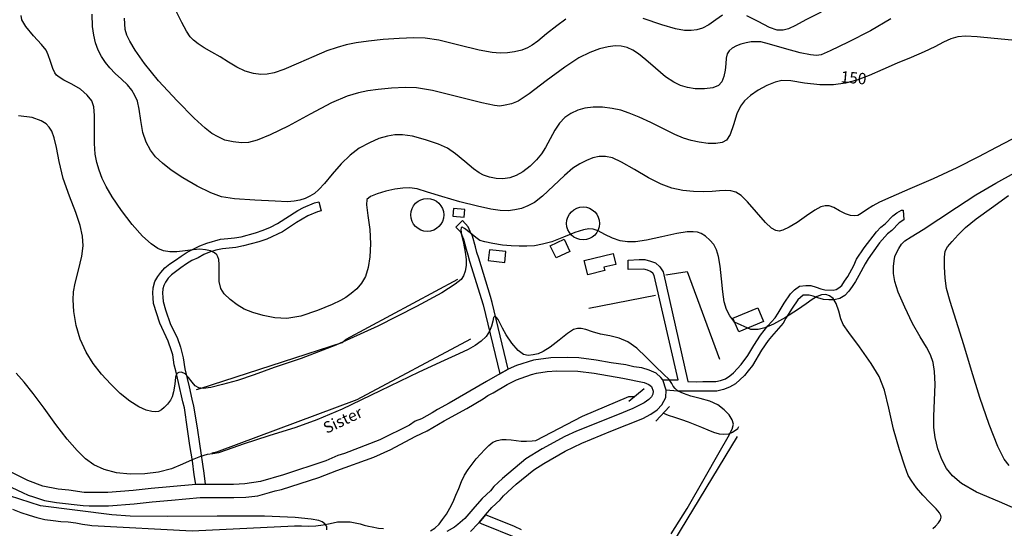
# Model space of a CAD drawing. Units: millimetres. Extents: x 737498 to 744362, y 4308752 to 4314384.
# Drawn here: x 739064 to 739585, y 4312019 to 4312288 of the extents above; entities that cross this region are included whole.
import ezdxf
from ezdxf.enums import TextEntityAlignment as Align

# ---------------------------------------------------------------- set-up
doc = ezdxf.new("R2010")
doc.units = ezdxf.units.MM
doc.header["$LTSCALE"] = 0.5
doc.header["$MEASUREMENT"] = 0
doc.layers.add('1término', color=7, linetype='Continuous', lineweight=25)
for name, color, linetype in [('24', 252, 'Continuous'), ('26sendas', 252, 'Continuous'), ('27pontones', 252, 'Continuous'), ('35', 252, 'Continuous'), ('3txt zonas', 253, 'Continuous'), ('40', 252, 'Continuous'), ('41', 252, 'Continuous'), ('7vaguada', 252, 'Continuous'), ('8curva nivel', 252, 'Continuous')]:
    doc.layers.add(name, color=color, linetype=linetype)
doc.styles.add('romans', font='romans.shx')

# ---------------------------------------------------------------- blocks, each defined once
blk = doc.blocks.new('POZO')
at = {"layer": '1término', "linetype": 'Continuous'}
blk.add_circle((0, 0), 8.72, dxfattribs=at)

msp = doc.modelspace()

# ---------------------------------------------------------------- linework, layer by layer
at = {"layer": '24', "linetype": 'Continuous'}
for points in [[(739302.38, 4312017.38), (739306.38, 4312021.5), (739306.88, 4312022.12), (739310.38, 4312026.12), (739313.62, 4312030), (739318, 4312034.12), (739319.88, 4312036.25), (739326.5, 4312042.38), (739335.88, 4312050), (739341.12, 4312053.38), (739352.5, 4312059.88), (739361.38, 4312064), (739376.62, 4312070.38), (739393.62, 4312077.12), (739397.88, 4312079.38), (739401.25, 4312081.75), (739403.75, 4312084.25), (739405.88, 4312088.12), (739406, 4312092), (739404.12, 4312097.5), (739403.12, 4312098.75), (739400.62, 4312101), (739397, 4312102.75), (739393.12, 4312103.88), (739388.88, 4312104.5), (739384.62, 4312105.5), (739376.88, 4312106.5), (739368.88, 4312108), (739359.75, 4312109.12), (739353.88, 4312109.38), (739344.88, 4312109.25), (739335.75, 4312108), (739326.75, 4312105.12), (739322.38, 4312103.25), (739317.88, 4312100.75), (739310.88, 4312096.75), (739291.12, 4312085.12), (739284.88, 4312081.88), (739282, 4312080.12), (739276.38, 4312077), (739273.12, 4312075.62), (739270, 4312073.62), (739254.38, 4312065.75), (739235.62, 4312058.5), (739232.12, 4312057.5), (739225.75, 4312054.62), (739203.38, 4312047.25), (739191.12, 4312043.75), (739182.88, 4312042.5), (739176.88, 4312042.25), (739161.88, 4312042.25), (739156.88, 4312042.12), (739143.25, 4312040.88), (739133.25, 4312040), (739123.75, 4312039), (739110.38, 4312037.88), (739097.88, 4312038), (739089.62, 4312039.12), (739084, 4312039.75), (739075.88, 4312041.38), (739068, 4312044.25), (739057.75, 4312049.5)], [(739059.5, 4312040.62), (739065.12, 4312037.88), (739068.12, 4312036.62), (739071, 4312035.62), (739076.88, 4312033.75), (739083.12, 4312032.75), (739097.25, 4312031.12), (739100.5, 4312030.88), (739110.75, 4312030.88), (739124.38, 4312032), (739133.88, 4312033), (739144, 4312033.88), (739159.25, 4312035.25), (739177.12, 4312035.25), (739183.5, 4312035.5), (739189.75, 4312036.25), (739195.88, 4312037.88), (739198.88, 4312038.88), (739202.25, 4312039.62), (739222, 4312045.88), (739231.62, 4312049.62), (739251.12, 4312056.62), (739260.25, 4312060.75), (739273.12, 4312067.62), (739276.38, 4312069.25), (739279.5, 4312070.62), (739288.38, 4312075.88), (739300.38, 4312082.38), (739309.12, 4312087.5), (739311.62, 4312089.25), (739314.38, 4312090.62), (739321.75, 4312095.12), (739326.75, 4312097.5), (739329.25, 4312098.5), (739334.62, 4312100.38), (739337.38, 4312101), (739342.88, 4312102), (739348.12, 4312102.38), (739359.12, 4312102.12), (739367.88, 4312101), (739383, 4312098.5), (739394.38, 4312096.12), (739396.75, 4312095), (739398.12, 4312094), (739399, 4312091.5), (739398.88, 4312090), (739398.12, 4312088.5), (739396.75, 4312087.12), (739394.38, 4312085.38), (739388.25, 4312082.38), (739380.12, 4312079), (739358.5, 4312070.38), (739352.25, 4312067.5), (739340.38, 4312061.12), (739331.75, 4312055.75), (739319.38, 4312045.38), (739314.75, 4312041.12), (739312.88, 4312038.88), (739308.62, 4312034.75), (739304.62, 4312030.38), (739299.38, 4312024.25), (739295.75, 4312021), (739293.88, 4312019.62), (739289.88, 4312017.25)]]:
    msp.add_lwpolyline(points, dxfattribs=at)
at = {"layer": '26sendas', "linetype": 'Continuous'}
for points in [[(739223.25, 4312186.88), (739221.38, 4312186.38), (739216.25, 4312184.25), (739210.25, 4312180.75), (739202.75, 4312175.88), (739194.5, 4312172), (739190.25, 4312170.62), (739182.25, 4312168.38), (739178.12, 4312167.62), (739171, 4312166.75), (739167.62, 4312166.12), (739164.25, 4312165), (739161.25, 4312163.88), (739158.12, 4312162.12), (739154.88, 4312160.62), (739152, 4312158.88), (739149, 4312156.75), (739144.12, 4312153), (739142.38, 4312151.25), (739140.88, 4312149.25), (739140, 4312147.5), (739139.5, 4312145.62), (739139.38, 4312143.38), (739139.5, 4312141.25), (739139.62, 4312139), (739140.88, 4312134.5), (739143.62, 4312126.88), (739147.12, 4312119.88), (739148.75, 4312114.88), (739149.5, 4312112), (739150.25, 4312109.12), (739151.12, 4312103.38), (739153.38, 4312093.88), (739154.75, 4312087.38), (739155.75, 4312083.62), (739157.62, 4312072.12), (739158.88, 4312063.62), (739161.12, 4312048.12), (739161.88, 4312042.38), (739161.88, 4312042.25), (739156.88, 4312042.12), (739156, 4312047.38), (739155.12, 4312054.75), (739153.75, 4312062.75), (739152.5, 4312071.38), (739150.88, 4312082.75), (739150, 4312086), (739147.75, 4312096.12), (739146.38, 4312102.38), (739145.5, 4312105.5), (739144.75, 4312110.75), (739144, 4312112.88), (739142.38, 4312118), (739137.88, 4312127.5), (739134.62, 4312138), (739134.38, 4312140.88), (739134.25, 4312143.38), (739134.38, 4312146.25), (739135.25, 4312149.5), (739136.75, 4312152.12), (739138.5, 4312154.38), (739140.62, 4312156.75), (739143.25, 4312158.88), (739146.12, 4312160.88), (739149.12, 4312163), (739152.38, 4312165), (739159, 4312168.38), (739162.75, 4312169.75), (739170, 4312171.88), (739173.88, 4312172.38), (739177.5, 4312172.62), (739181, 4312173.12), (739188.62, 4312175.38), (739192.62, 4312176.75), (739196.5, 4312178.38), (739200.25, 4312180.25), (739210.88, 4312187.12), (739214, 4312188.75), (739219.75, 4312191.12), (739222, 4312191.75), (739223.25, 4312186.88)], [(739531.88, 4312182.25), (739529.25, 4312180.5), (739525.38, 4312176.62), (739523.12, 4312174.75), (739519, 4312170), (739515, 4312164.62), (739513, 4312161.5), (739511.25, 4312158.88), (739508, 4312152.75), (739506.25, 4312149.62), (739504.5, 4312146.88), (739502.75, 4312144.38), (739500.62, 4312142.12), (739497.88, 4312140.62), (739495, 4312139.88), (739492.12, 4312139.88), (739489.25, 4312140.12), (739486.25, 4312140.88), (739483.75, 4312141.88), (739481.62, 4312142.38), (739478.5, 4312142.38), (739475.62, 4312139.88), (739472.62, 4312135.38), (739469.38, 4312130.25), (739467.88, 4312127.5), (739461.75, 4312120.5), (739460, 4312118.38), (739456.5, 4312113.25), (739451.62, 4312105.12), (739449.38, 4312102.38), (739447.38, 4312099.88), (739442.62, 4312095.38), (739439.5, 4312093.62), (739436.25, 4312092.38), (739432.88, 4312091.62), (739425.38, 4312091.62), (739418.25, 4312091.5), (739412, 4312091.62), (739406, 4312092), (739404.12, 4312097.5), (739412.25, 4312097.5), (739399.62, 4312152.75), (739398.88, 4312153.88), (739397.75, 4312154.88), (739396, 4312155.62), (739394.12, 4312156), (739385.88, 4312155.88), (739385.88, 4312160.88), (739391.75, 4312161.12), (739394.75, 4312161.12), (739397.62, 4312160.38), (739400.25, 4312159.38), (739402.62, 4312157.38), (739404.38, 4312154.75), (739417.5, 4312096.62), (739421.88, 4312096.5), (739425.38, 4312096.75), (739432.25, 4312096.75), (739434.75, 4312097.12), (739437.38, 4312098.12), (739439.75, 4312099.62), (739441.62, 4312101.25), (739445.62, 4312105.62), (739449.25, 4312110.38), (739452.38, 4312115.75), (739455.88, 4312121.12), (739459.88, 4312126.12), (739463.75, 4312130.38), (739465.25, 4312132.75), (739468.5, 4312138.12), (739471.88, 4312143.12), (739474, 4312145.12), (739476.62, 4312147.12), (739479.88, 4312147.5), (739482.62, 4312147.38), (739485.38, 4312146.62), (739487.88, 4312145.62), (739490, 4312145.12), (739494.38, 4312145), (739496, 4312145.38), (739497.38, 4312146.25), (739499, 4312147.5), (739500.38, 4312149.75), (739502.12, 4312152.12), (739505.25, 4312158), (739506.75, 4312161.38), (739510.88, 4312167.38), (739517.38, 4312175.88), (739519.62, 4312178.25), (739521.88, 4312180.12), (739526, 4312184.25), (739528.12, 4312185.88), (739530.62, 4312187.25), (739531.38, 4312187.25), (739531.88, 4312182.25)], [(739294.62, 4312178.25), (739297, 4312175.75), (739297.75, 4312174.12), (739298.62, 4312171.88), (739300.12, 4312166.62), (739301, 4312163.62), (739301.88, 4312160.25), (739309.12, 4312137.25), (739317.88, 4312100.75), (739322.38, 4312103.25), (739313.88, 4312138.5), (739312.88, 4312141.62), (739306.75, 4312161.88), (739305.75, 4312164.88), (739305, 4312167.88), (739303.38, 4312173.5), (739302.25, 4312176), (739301.12, 4312178.5), (739298.12, 4312181.75), (739294.62, 4312178.25)]]:
    msp.add_lwpolyline(points, close=True, dxfattribs=at)
msp.add_lwpolyline([(739329.38, 4312018.25), (739325.62, 4312020), (739310.38, 4312026.12), (739306.88, 4312022.12), (739306.88, 4312022.12), (739308, 4312021.5), (739327.25, 4312013.75)], dxfattribs=at)
at = {"layer": '27pontones', "linetype": 'Continuous'}
for p, q in [((739394.4, 4312092.83), (739386.12, 4312086.12)), ((739407.75, 4312083.5), (739400.5, 4312075.62))]:
    msp.add_line(p, q, dxfattribs=at)
at = {"layer": '35', "linetype": 'Continuous'}
for p, q in [((739365, 4312135.38), (739400.25, 4312142.38)), ((739443.5, 4312067.5), (739400.75, 4311997.25))]:
    msp.add_line(p, q, dxfattribs=at)
for points in [[(739405.88, 4312153), (739417.12, 4312154.88), (739434.12, 4312108.5)], [(739157.25, 4312092.38), (739159.25, 4312093), (739234.38, 4312117.25), (739236.5, 4312119), (739295.62, 4312150.75)], [(739165.5, 4312058.88), (739168.12, 4312059.5), (739242.38, 4312087.12), (739302.5, 4312119.25)]]:
    msp.add_lwpolyline(points, dxfattribs=at)
at = {"layer": '40', "linetype": 'Continuous'}
for points in [[(739299, 4312183.62), (739299.38, 4312187.62), (739293.38, 4312188.12), (739293, 4312184.12), (739299, 4312183.62)], [(739320.5, 4312159.62), (739321.12, 4312165.38), (739312.38, 4312166.38), (739311.75, 4312160.62), (739320.5, 4312159.62)], [(739377.88, 4312164.38), (739379.38, 4312158.62), (739373, 4312157.12), (739373.5, 4312155.38), (739364.5, 4312153.12), (739362.62, 4312160.62), (739377.88, 4312164.38)], [(739441.25, 4312130.25), (739454.5, 4312135.62), (739457.5, 4312128.38), (739444.38, 4312122.88), (739441.25, 4312130.25)]]:
    msp.add_lwpolyline(points, close=True, dxfattribs=at)
at = {"layer": '41', "linetype": 'Continuous'}
msp.add_lwpolyline([(739355, 4312165.5), (739347.75, 4312162), (739344.62, 4312168.38), (739352, 4312171.88), (739355, 4312165.5)], close=True, dxfattribs=at)
at = {"layer": '7vaguada', "linetype": 'Continuous'}
for points in [[(739299.25, 4312047.12), (739301.12, 4312050.12), (739303.25, 4312053), (739305.38, 4312055.75), (739307.62, 4312058.25), (739309.88, 4312060.75), (739312.12, 4312062.88), (739314.12, 4312064.5), (739316.5, 4312065.38), (739318.88, 4312066), (739321.25, 4312066), (739323.88, 4312065.88), (739326.5, 4312065.38), (739329.25, 4312065.12), (739332, 4312065.12), (739335, 4312065.25), (739337, 4312065.38), (739361.75, 4312078.25), (739386.12, 4312088.75), (739389.37, 4312088.75)], [(739404.5, 4312079.88), (739407, 4312078.88), (739410.38, 4312077.75), (739414, 4312076.5), (739417.62, 4312075.25), (739421.12, 4312073.88), (739424.62, 4312072.5), (739428, 4312071.12), (739431, 4312069.88), (739434, 4312069), (739436.5, 4312068.88), (739439.12, 4312069), (739441.12, 4312069.88), (739444, 4312071.75), (739444.5, 4312072.88)], [(739281.25, 4312017.75), (739283.5, 4312019.12), (739285.75, 4312021.25), (739287.62, 4312023.62), (739289.62, 4312026.5), (739291.38, 4312029.62), (739293.12, 4312033), (739294.62, 4312036.62), (739296.25, 4312040.12), (739297.62, 4312043.75), (739299.25, 4312047.12)], [(739059.88, 4312029.12), (739064.38, 4312027.38), (739068.62, 4312026), (739072.75, 4312024.75), (739077, 4312023.75), (739081.38, 4312023.12), (739085.5, 4312022.62), (739089.38, 4312022.38), (739093.38, 4312021.88), (739097, 4312021.25), (739100.88, 4312020.62), (739101.88, 4312020.5), (739155, 4312017.75), (739209.12, 4312020.25), (739209.25, 4312020.25), (739212.88, 4312020.25), (739216.62, 4312020.12), (739220.5, 4312020.38), (739224.38, 4312020.88), (739228.12, 4312021.5), (739232, 4312022.38), (739235.5, 4312022.5), (739238.62, 4312022.38), (739241.38, 4312022), (739243.88, 4312021.38), (739246.12, 4312020.75), (739248.38, 4312020.12), (739250.38, 4312019.75), (739253.62, 4312019.12), (739256.25, 4312018.88)]]:
    msp.add_lwpolyline(points, dxfattribs=at)
at = {"layer": '8curva nivel', "linetype": 'Continuous'}
for points in [[(739352.88, 4312288.25), (739348, 4312284.75), (739342.62, 4312280.5), (739338, 4312276.62), (739335, 4312274.5), (739332.62, 4312273.12), (739329.5, 4312272), (739325.75, 4312271), (739322, 4312270.5), (739318.12, 4312270.38), (739313.88, 4312270.62), (739307, 4312272), (739296.25, 4312274.5), (739285.62, 4312277.12), (739278.38, 4312278.25), (739272.38, 4312278.38), (739264.62, 4312278.12), (739256.12, 4312277.5), (739248.38, 4312276.75), (739241.88, 4312275.75), (739236.62, 4312274.75), (739231.75, 4312273.38), (739226.25, 4312271.5), (739219.5, 4312268.62), (739211.25, 4312265), (739203.62, 4312261.62), (739198.38, 4312259.88), (739194.75, 4312259.25), (739191.38, 4312259.12), (739187.5, 4312259.62), (739183.12, 4312260.88), (739178.62, 4312263), (739174.25, 4312265.62), (739169.88, 4312268.38), (739165.38, 4312270.88), (739161.38, 4312273.12), (739158.12, 4312275.25), (739155.75, 4312277.12), (739153.88, 4312279), (739152, 4312281.88), (739149.5, 4312286.5), (739146.5, 4312292.62)], [(739488, 4312292), (739480, 4312288), (739474.5, 4312285), (739470.75, 4312283.25), (739467.88, 4312282.5), (739464.75, 4312282.5), (739460.62, 4312283.88), (739454.62, 4312287), (739448.62, 4312290.12)], [(739589.12, 4312224.88), (739580.75, 4312220.5), (739571.25, 4312215.5), (739559.88, 4312209.75), (739547.38, 4312203.88), (739535, 4312198.5), (739524.88, 4312194.25), (739519, 4312191.5), (739515.38, 4312189.5), (739512.12, 4312187.38), (739509.25, 4312185.5), (739507.38, 4312184.5), (739505.75, 4312184.25), (739503.62, 4312184.5), (739500.88, 4312185.38), (739497.75, 4312187), (739494.75, 4312188.62), (739492.25, 4312189.5), (739490.12, 4312189.62), (739487.88, 4312189), (739484.75, 4312187.25), (739480.25, 4312184.25), (739475.38, 4312180.75), (739471.12, 4312178.25), (739467.75, 4312176.75), (739465.75, 4312176.25), (739464, 4312176.5), (739461.75, 4312177.75), (739458.5, 4312180.75), (739453.75, 4312186.25), (739449.12, 4312191.75), (739445.62, 4312195.12), (739442.88, 4312196.75), (739440.12, 4312197.5), (739437.25, 4312197.75), (739434.12, 4312197.5), (739430.38, 4312197.12), (739425.88, 4312197), (739420.5, 4312197.12), (739414.88, 4312197.75), (739409, 4312199), (739403.25, 4312201.12), (739396.62, 4312204.38), (739389.25, 4312208.75), (739382.38, 4312212.75), (739377.5, 4312215), (739373.88, 4312215.75), (739370.5, 4312215.62), (739367.12, 4312214.88), (739363.75, 4312213.62), (739360.25, 4312211.88), (739356.62, 4312209.5), (739352.12, 4312205.62), (739346.25, 4312200.12), (739340.5, 4312194.75), (739336.25, 4312191.38), (739332.75, 4312189.5), (739329.38, 4312188.25), (739325.88, 4312187.38), (739322.25, 4312187), (739318.12, 4312187.12), (739313.12, 4312187.88), (739306.12, 4312189.38), (739296.75, 4312191.75), (739287.12, 4312194.5), (739279.62, 4312196.88), (739274.12, 4312198.5), (739270.12, 4312199.12), (739266.5, 4312199), (739262.25, 4312198.38), (739257.62, 4312197.38), (739253, 4312195.88), (739249.38, 4312194.5), (739247.5, 4312193), (739247.25, 4312190.12), (739248, 4312184.38), (739249, 4312177), (739249.38, 4312169.5), (739249, 4312162.62), (739248.25, 4312156.88), (739246.75, 4312152.25), (739244.75, 4312148.62), (739242.25, 4312145.75), (739239.25, 4312143.25), (739236.38, 4312141.12), (739233.62, 4312139.5), (739229.12, 4312137.38), (739221.38, 4312134.25), (739212.5, 4312131.25), (739205.12, 4312130), (739198.75, 4312130.38), (739192.62, 4312131.5), (739187.12, 4312133.12), (739182.62, 4312135), (739178.75, 4312137.25), (739175.12, 4312140), (739172, 4312143), (739170.25, 4312145.88), (739169.38, 4312149.5), (739169.25, 4312154.25), (739169.25, 4312158.62), (739169.12, 4312161.12), (739168.62, 4312162.62), (739168, 4312163.75), (739166.75, 4312164.75), (739164.75, 4312165.75), (739162.12, 4312166.38), (739159.12, 4312166.62), (739155.5, 4312166.38), (739151.25, 4312165.75), (739146.88, 4312165.25), (739143.12, 4312165.25), (739139.88, 4312165.75), (739136.88, 4312167), (739133.25, 4312169.5), (739128.75, 4312173.62), (739123.25, 4312179.62), (739117.62, 4312187.12), (739112.62, 4312194.38), (739109.5, 4312199.88), (739107.38, 4312204.12), (739105.75, 4312208.38), (739104.5, 4312212.5), (739103.62, 4312216.88), (739103.25, 4312222.5), (739103.38, 4312230.12), (739103.38, 4312237.38), (739103, 4312242), (739101.88, 4312245.12), (739099.5, 4312248.12), (739095.88, 4312251.25), (739091.25, 4312254), (739087, 4312256.12), (739084.62, 4312257.62), (739083.25, 4312258.62), (739082.25, 4312260), (739081.25, 4312262.25), (739080, 4312265.88), (739078.75, 4312269.5), (739077.62, 4312272), (739075.25, 4312274.88), (739071, 4312279.5), (739066.88, 4312284.38), (739064.88, 4312287.88), (739064.5, 4312290.25)], [(739589, 4312277.12), (739579.62, 4312278.12), (739570.62, 4312279), (739564.5, 4312279.38), (739560.38, 4312279), (739556.75, 4312277.88), (739552.88, 4312276.12), (739548.25, 4312273.75), (739542.5, 4312271), (739535.75, 4312268.12), (739528.25, 4312265), (739520.62, 4312261.62), (739513.5, 4312258.5), (739507, 4312256), (739500.88, 4312254.38), (739494.5, 4312253.5), (739487.38, 4312253.5), (739479.25, 4312254.5), (739472, 4312255.62), (739467.25, 4312255.88), (739463.62, 4312255), (739459.25, 4312253.25), (739454.62, 4312250.75), (739450.62, 4312247.88), (739447.5, 4312245.12), (739445.25, 4312242.25), (739443.38, 4312238.25), (739441.62, 4312232.5), (739439.88, 4312227.25), (739438, 4312224.25), (739435.62, 4312223.12), (739432.25, 4312222.62), (739428.12, 4312222.62), (739423.5, 4312223.25), (739419.12, 4312224.12), (739415.12, 4312225.38), (739410.5, 4312227.38), (739404.5, 4312230.38), (739397.88, 4312233.62), (739391.75, 4312236.5), (739386.38, 4312238.62), (739381.88, 4312240.12), (739377.38, 4312241.12), (739372.25, 4312241.75), (739367.25, 4312241.75), (739362.88, 4312241.25), (739359.12, 4312240.12), (739355.5, 4312238.5), (739352.38, 4312236.25), (739349.5, 4312233.38), (739347, 4312229.62), (739344.5, 4312225), (739342.12, 4312220.5), (739339.88, 4312217), (739337.25, 4312213.88), (739333.88, 4312210.5), (739330, 4312207.62), (739326.5, 4312205.62), (739323.12, 4312204.38), (739319.5, 4312203.88), (739315.88, 4312204), (739312.38, 4312204.75), (739309.25, 4312205.75), (739306.88, 4312207), (739303.88, 4312209.12), (739299.38, 4312213), (739294.38, 4312217.12), (739290.25, 4312220), (739285.38, 4312222.25), (739278.62, 4312224.5), (739271.62, 4312226.38), (739266.38, 4312227.12), (739262.38, 4312227.12), (739258.38, 4312226.5), (739253.88, 4312225.12), (739248.88, 4312222.88), (739243.5, 4312220), (739238.62, 4312216.38), (739233.88, 4312211.75), (739229.12, 4312206.38), (739225.12, 4312201.38), (739222.12, 4312198.25), (739219.75, 4312196.12), (739217.38, 4312194.62), (739214.75, 4312193.38), (739212, 4312192.5), (739209, 4312192), (739205.5, 4312191.75), (739199, 4312192), (739188.25, 4312192.5), (739177.5, 4312193.25), (739170.5, 4312194.38), (739164.88, 4312196.5), (739157.62, 4312200), (739150, 4312204.38), (739143.88, 4312208.38), (739139.25, 4312212.12), (739135.62, 4312215.5), (739132.88, 4312219), (739130.62, 4312223.25), (739128.88, 4312228.38), (739127.75, 4312234.75), (739127, 4312240.62), (739126, 4312244.88), (739124.62, 4312248), (739123, 4312250.75), (739120.75, 4312253.5), (739117.62, 4312256.5), (739114.25, 4312259.5), (739111.5, 4312262.5), (739109.12, 4312265.38), (739107, 4312268.5), (739105.25, 4312272), (739103.88, 4312275.88), (739102.88, 4312279.88), (739102.25, 4312284.5), (739102, 4312291)], [(739524.88, 4312288.5), (739514.12, 4312282.12), (739502.38, 4312276.12), (739492.88, 4312271.5), (739488, 4312269.5), (739485.5, 4312269.12), (739482.38, 4312269.38), (739476.88, 4312270.5), (739468.62, 4312272.88), (739460.62, 4312275.12), (739456.12, 4312276.25), (739453.62, 4312276.38), (739451, 4312276.25), (739448.25, 4312275.75), (739445.5, 4312275), (739443.12, 4312274.12), (739441, 4312273), (739439.25, 4312271.62), (739438.25, 4312270), (739437.75, 4312267.75), (739437.5, 4312264.75), (739437.12, 4312261.38), (739436.5, 4312258), (739435.38, 4312255.12), (739433.62, 4312253.25), (739430.75, 4312252), (739426.25, 4312251.5), (739421.38, 4312251.5), (739417.25, 4312252.12), (739413.62, 4312253.25), (739410, 4312255), (739405.62, 4312257.88), (739400.38, 4312262.38), (739395.25, 4312266.88), (739391.38, 4312270), (739388.25, 4312272), (739385.25, 4312273.25), (739382.12, 4312274), (739378.88, 4312274.25), (739375.25, 4312273.75), (739370.62, 4312272.62), (739365.5, 4312270.75), (739359.75, 4312267.88), (739352.25, 4312263), (739342.5, 4312255.75), (739333.38, 4312248.88), (739327.62, 4312245), (739324, 4312243.5), (739320.75, 4312242.75), (739317.88, 4312242.38), (739315, 4312242.62), (739308.38, 4312244.12), (739295.62, 4312247.25), (739282.25, 4312250.5), (739273.75, 4312252), (739267.75, 4312252.12), (739260.62, 4312251.75), (739253.5, 4312251.12), (739248, 4312250.38), (739243, 4312249.38), (739237.12, 4312247.62), (739228.75, 4312244), (739217.5, 4312238.12), (739205.88, 4312231.75), (739196.38, 4312227.12), (739189.5, 4312224.38), (739184.88, 4312223), (739181.12, 4312222.88), (739176.75, 4312223.38), (739172.38, 4312224.38), (739168.75, 4312226), (739165.38, 4312227.88), (739161.88, 4312230.62), (739156.12, 4312236), (739147, 4312245.12), (739137.25, 4312255.62), (739129.75, 4312264.88), (739124.88, 4312272), (739122, 4312276.75), (739120.5, 4312279.88), (739119.62, 4312282.88), (739119.25, 4312288.88)], [(739435.88, 4312290.5), (739432.25, 4312287.88), (739428.5, 4312285.25), (739425.25, 4312283.62), (739422.25, 4312282.75), (739419.25, 4312282.38), (739415.62, 4312282.38), (739410.88, 4312283.25), (739403.75, 4312285.25), (739393.75, 4312288.62)], [(739547.12, 4312019), (739548.62, 4312020.12), (739550.12, 4312021.88), (739551.25, 4312023.5), (739551.62, 4312024.88), (739551.38, 4312025.88), (739550.75, 4312027.25), (739548.88, 4312029.25), (739545.62, 4312032.62), (739541.88, 4312036.62), (739538.5, 4312040.5), (739536, 4312043.88), (739534.12, 4312046.88), (739532.25, 4312051.88), (739529.5, 4312060.5), (739526.38, 4312071.5), (739523.88, 4312082.5), (739521.5, 4312092), (739518.75, 4312099.25), (739514.5, 4312106.25), (739508.38, 4312115), (739502.62, 4312122.62), (739499.62, 4312126.88), (739498.5, 4312129.75), (739497.38, 4312133.88), (739496, 4312137.88), (739494.38, 4312140.62), (739492.5, 4312142), (739490.5, 4312142.62), (739488.25, 4312142.5), (739485.88, 4312141.62), (739483.25, 4312140.12), (739480.12, 4312137.75), (739475.5, 4312134.5), (739469.12, 4312130.5), (739462.75, 4312127), (739458.25, 4312125), (739454.75, 4312124.25), (739450.88, 4312124.25), (739442.12, 4312128.12), (739441.75, 4312128.5), (739439.62, 4312131.38), (739438, 4312134.75), (739436.75, 4312138.75), (739436, 4312144.12), (739435.25, 4312151), (739434.62, 4312157.75), (739433.75, 4312162.75), (739432.62, 4312166.25), (739431.12, 4312169.12), (739429.12, 4312171.5), (739426.88, 4312173.5), (739424.5, 4312174.88), (739422.5, 4312175.62), (739420.25, 4312175.88), (739417, 4312175.88), (739411.62, 4312175), (739403.62, 4312173.25), (739395.62, 4312171.5), (739389.75, 4312170.62), (739385.5, 4312170.5), (739381.62, 4312171.12), (739377.62, 4312172.5), (739373.5, 4312174.5), (739369.88, 4312176.38), (739367.25, 4312177.25), (739365, 4312177.38), (739362.12, 4312176.88), (739357.62, 4312175.5), (739351.62, 4312173), (739345.5, 4312170.62), (739340.5, 4312169.25), (739336.25, 4312168.5), (739332.12, 4312168.25), (739328.12, 4312168.25), (739323.88, 4312168.38), (739319.25, 4312168.75), (739314.25, 4312169.62), (739310, 4312170.5), (739307.38, 4312171.25), (739305.12, 4312172.75), (739302.12, 4312175.25), (739299.25, 4312177.62), (739297.88, 4312178.38), (739297.38, 4312178), (739297.25, 4312176.88), (739297.62, 4312174.25), (739298.62, 4312169.88), (739299.62, 4312165.12), (739300.12, 4312161.12), (739300, 4312158), (739299.5, 4312155), (739298.62, 4312152.5), (739297.38, 4312150.62), (739294.25, 4312148.12), (739287.12, 4312143.62), (739273.75, 4312136.25), (739253.38, 4312126), (739231.12, 4312115.88), (739212.75, 4312108.88), (739198.5, 4312104), (739187.75, 4312100.25), (739179, 4312097.25), (739171.12, 4312095), (739164.88, 4312093.5), (739160.88, 4312093), (739158.5, 4312093.38), (739156.62, 4312094.38), (739155, 4312096.25), (739153.12, 4312098.75), (739151.25, 4312100.75), (739149.38, 4312101.62), (739147.88, 4312101.5), (739146.88, 4312100.88), (739146.25, 4312099), (739145.75, 4312095.25), (739145.12, 4312091.25), (739144.5, 4312088.62), (739143.5, 4312086.75), (739142, 4312084.75), (739140.25, 4312082.88), (739138.75, 4312081.62), (739137.25, 4312080.88), (739135.75, 4312080.62), (739133.62, 4312080.75), (739130.62, 4312081.5), (739126.75, 4312083.25), (739122, 4312086.25), (739116.88, 4312090.38), (739111.88, 4312095.25), (739107, 4312100.5), (739102.62, 4312106.12), (739098.88, 4312112.25), (739095.75, 4312119), (739093.62, 4312126.25), (739092.38, 4312133.62), (739092, 4312139.88), (739092.12, 4312144.12), (739093, 4312148.62), (739094.88, 4312155.5), (739096.62, 4312162.88), (739097.38, 4312168.5), (739097, 4312173.5), (739095.75, 4312179.12), (739093.38, 4312186.12), (739090, 4312194.75), (739086.75, 4312204.12), (739084.62, 4312213), (739083.25, 4312220.5), (739082, 4312225.62), (739080.62, 4312229), (739079.38, 4312231.12), (739077.62, 4312232.88), (739075.12, 4312234.62), (739070.38, 4312236.25), (739063.12, 4312237.25)], [(739593.75, 4312028.12), (739582.38, 4312033), (739570.25, 4312038.12), (739562.25, 4312042.75), (739557.5, 4312046.75), (739554.38, 4312050.62), (739551.88, 4312055.38), (739549.75, 4312061.12), (739548.38, 4312067), (739547.75, 4312072.25), (739547.75, 4312078.38), (739548.12, 4312086.62), (739548.38, 4312095.25), (739548.12, 4312101.88), (739547.38, 4312106.75), (739546, 4312110.75), (739543.88, 4312114.88), (739540.5, 4312120.38), (739536.38, 4312127.38), (739532.25, 4312136), (739528.88, 4312144), (739527.12, 4312149.62), (739526.38, 4312153.75), (739526.38, 4312157.5), (739526.62, 4312160.5), (739527, 4312162.75), (739527.88, 4312164.75), (739529.12, 4312167), (739530.62, 4312169.25), (739532.38, 4312171), (739535.75, 4312173.25), (739542, 4312177.12), (739550.38, 4312182.5), (739559.75, 4312188.75), (739569.88, 4312195.38), (739580.5, 4312201.5), (739590.38, 4312207)], [(739587.62, 4312052.25), (739585, 4312055.62), (739581.62, 4312062.25), (739577, 4312073.88), (739572, 4312088.12), (739567.62, 4312102.5), (739563.62, 4312116.12), (739559.5, 4312128.88), (739556.25, 4312139), (739554.38, 4312145.88), (739553.62, 4312151.25), (739553.25, 4312157.25), (739553.25, 4312162.5), (739553.75, 4312165.62), (739555, 4312167.88), (739557.38, 4312170.75), (739560.5, 4312174.25), (739564.5, 4312178.12), (739570.12, 4312182.75), (739578.25, 4312188.5), (739587.25, 4312195)], [(739408.62, 4312016.12), (739417, 4312029.5), (739426.12, 4312045.25), (739434, 4312059.12), (739438.88, 4312067.38), (739441, 4312071.5), (739441.62, 4312074.12), (739441, 4312076.38), (739439.38, 4312079), (739436.75, 4312081.75), (739433.38, 4312084.25), (739429.12, 4312086.25), (739424, 4312087.75), (739419, 4312088.88), (739415.12, 4312090.25), (739412.38, 4312091.5), (739410.75, 4312092.88), (739409.75, 4312094.12), (739409, 4312095.62), (739407.5, 4312097.75), (739404.5, 4312100.62), (739400.25, 4312104.62), (739395.38, 4312109.62), (739390.38, 4312114.38), (739385.62, 4312117.62), (739381, 4312119.5), (739376.12, 4312120.75), (739371.25, 4312121.62), (739367, 4312122.88), (739363.5, 4312124.12), (739361, 4312124.75), (739359, 4312124.75), (739356.88, 4312124.12), (739353.75, 4312122.12), (739349.25, 4312118.5), (739344.5, 4312114.75), (739340.88, 4312112.5), (739338.12, 4312111.25), (739335.5, 4312110.75), (739332.88, 4312110.5), (739330.38, 4312111), (739327.62, 4312113), (739324.25, 4312116.88), (739321.25, 4312121.38), (739319.38, 4312124.88), (739318.12, 4312127.38), (739317, 4312129.38), (739315.88, 4312130.62), (739315.12, 4312131.12), (739314.62, 4312130.5), (739314.12, 4312128.62), (739313.5, 4312126), (739312.38, 4312123.25), (739310.62, 4312120.5), (739308, 4312118), (739304.88, 4312115.75), (739301.12, 4312113.62), (739296.12, 4312111.25), (739288.38, 4312107.75), (739275, 4312101.62), (739254.5, 4312091.75), (739234.38, 4312082.12), (739221, 4312076.38), (739209.88, 4312072.38), (739195.62, 4312067.88), (739182, 4312063.5), (739173.5, 4312060.5), (739169, 4312059), (739166, 4312058.38), (739163, 4312058), (739159.38, 4312057), (739155, 4312055.25), (739149.88, 4312052.88), (739144, 4312050.5), (739137.25, 4312048.75), (739129.88, 4312047.75), (739122.25, 4312047.62), (739115, 4312048.38), (739108.5, 4312050.12), (739103, 4312052.62), (739098.62, 4312055.75), (739094.12, 4312060.12), (739088.75, 4312066.25), (739082.75, 4312073.88), (739076.62, 4312082.5), (739070.88, 4312090.38), (739066, 4312096.38), (739061.88, 4312101.12)], [(739226.38, 4312018.25), (739226.25, 4312020), (739225.25, 4312021.38), (739223.75, 4312022.38), (739222, 4312023.12), (739218, 4312023.88), (739209.5, 4312024.75), (739193.25, 4312025.38), (739168.25, 4312025.38), (739142, 4312025.25), (739122.12, 4312025.5), (739112.5, 4312026.12), (739074.62, 4312030.88), (739058.38, 4312036.12)]]:
    msp.add_lwpolyline(points, dxfattribs=at)

# ---------------------------------------------------------------- block references
at = {"layer": '1término', "linetype": 'Continuous', "xscale": 0.9999988707013847, "yscale": 0.9999988707013847, "rotation": 1.737700667807882}
for p in [(739279.48, 4312184.77), (739361.98, 4312180.27)]:
    msp.add_blockref('POZO', p, dxfattribs=at)

# ---------------------------------------------------------------- texts
at = {"layer": '3txt zonas', "linetype": 'Continuous', "style": 'romans'}
msp.add_text('Sister', height=6, rotation=25.0842, dxfattribs=at).set_placement((739224.88, 4312071.68), align=Align.MIDDLE_LEFT)
at = {"layer": '8curva nivel', "linetype": 'Continuous', "style": 'romans'}
msp.add_text('150', height=6, rotation=354.7314, dxfattribs=at).set_placement((739505.15, 4312256.53), align=Align.MIDDLE)

doc.saveas('drawing.dxf')
